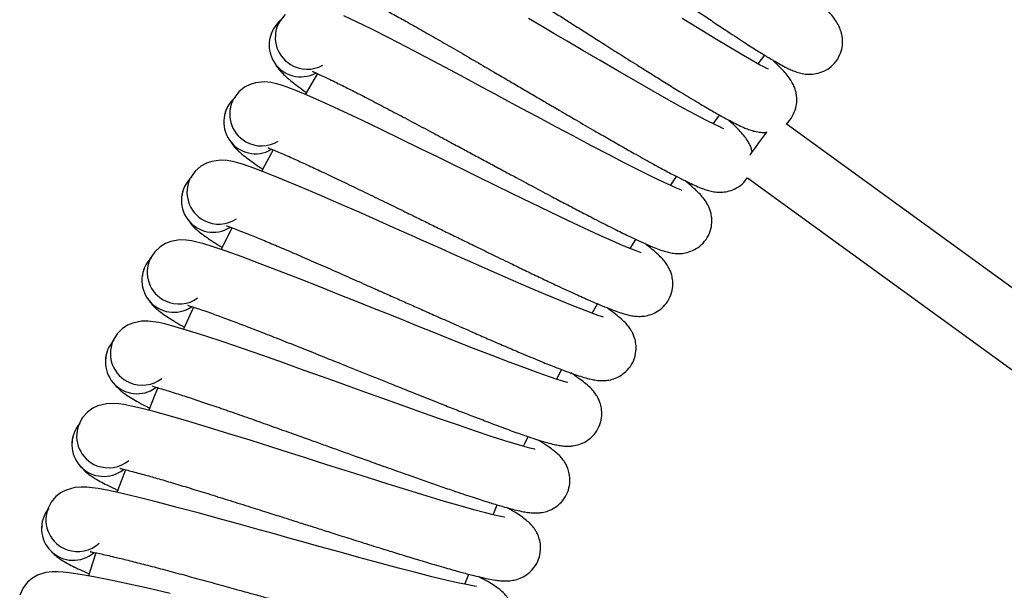
# Model space of a CAD drawing. Units: millimetres. Extents: x -4534 to 4839, y -3372 to 2986.
# Drawn here: x -488 to -240, y 1652 to 1795 of the extents above; entities that cross this region are included whole.
import ezdxf

# ---------------------------------------------------------------- set-up
doc = ezdxf.new("R2010")
doc.units = ezdxf.units.MM
doc.layers.add('Toestel 2D', color=7, linetype='Continuous', lineweight=20)

# ---------------------------------------------------------------- blocks, each defined once
blk = doc.blocks.new('SPK-13232')
at = {"layer": 'Toestel 2D', "linetype": 'Continuous', "lineweight": 25}
for p, q in [((-301.98, 1784.19), (-300.31, 1786.33)), ((-412.71, 1781.71), (-415.83, 1776.49)), ((-182.9, 1687.67), (-294.96, 1769.08)), ((-324, 1753.58), (-322.48, 1755.85)), ((-304.66, 1755.49), (-192.72, 1674.16)), ((-434.24, 1742.93), (-436.97, 1737.48)), ((-334.13, 1737.71), (-332.71, 1740.02)), ((-443.91, 1722.99), (-446.43, 1717.44)), ((-343.68, 1721.45), (-342.35, 1723.81)), ((-352.63, 1704.84), (-351.38, 1707.26)), ((-461.01, 1682.07), (-463.12, 1676.37)), ((-368.63, 1670.74), (-367.57, 1673.23)), ((-375.69, 1653.24), (-374.72, 1655.78))]:
    blk.add_line(p, q, dxfattribs=at)
at = {"layer": 'Toestel 2D', "linetype": 'Continuous', "lineweight": 25, "flags": 128}
for points in [[(-299.4, 1782.82), (-299.39, 1782.83), (-299.79, 1783.03), (-300.57, 1783.41), (-301.62, 1783.96), (-303.68, 1785.09), (-306.28, 1786.59), (-309.38, 1788.42), (-312.9, 1790.55), (-316.8, 1792.96), (-321.07, 1795.62)], [(-310.64, 1767.82), (-310.63, 1767.83), (-311.04, 1768.01), (-311.83, 1768.37), (-312.9, 1768.88), (-315, 1769.93), (-317.66, 1771.33), (-320.82, 1773.05), (-324.42, 1775.05), (-328.41, 1777.31), (-332.77, 1779.81), (-337.29, 1782.43), (-341.73, 1785.01), (-346.05, 1787.53), (-349.99, 1789.84), (-353.34, 1791.8), (-356.3, 1793.54), (-359.75, 1795.56)], [(-321.31, 1752.42), (-321.3, 1752.43), (-321.72, 1752.59), (-322.53, 1752.92), (-323.62, 1753.39), (-325.75, 1754.37), (-328.46, 1755.66), (-331.68, 1757.27), (-335.35, 1759.13), (-339.42, 1761.24), (-343.88, 1763.58), (-348.49, 1766.03), (-353.02, 1768.45), (-357.43, 1770.81), (-361.46, 1772.97), (-364.87, 1774.81), (-367.9, 1776.43), (-371.42, 1778.33), (-375.7, 1780.62), (-380.56, 1783.21), (-385.47, 1785.82), (-390.25, 1788.33), (-394.83, 1790.7), (-399.12, 1792.87), (-402.97, 1794.77), (-406.12, 1796.23)], [(-420.85, 1796.61), (-422.14, 1795.03), (-422.14, 1795.03)], [(-331.41, 1736.63), (-331.41, 1736.64), (-331.83, 1736.79), (-332.65, 1737.09), (-333.75, 1737.52), (-335.92, 1738.41), (-338.67, 1739.61), (-341.95, 1741.09), (-345.69, 1742.82), (-349.84, 1744.78), (-354.37, 1746.95), (-359.07, 1749.23), (-363.69, 1751.48), (-368.19, 1753.67), (-372.29, 1755.69), (-375.77, 1757.39), (-378.85, 1758.91), (-382.45, 1760.67), (-386.81, 1762.8), (-391.75, 1765.22), (-396.76, 1767.64), (-401.63, 1769.97), (-406.29, 1772.17), (-410.66, 1774.18), (-414.58, 1775.93), (-417.78, 1777.28), (-420.34, 1778.28), (-421.78, 1778.77), (-423.06, 1779.15), (-424.44, 1779.45), (-426.06, 1779.61), (-428.3, 1779.4), (-429.65, 1779), (-431.09, 1778.27), (-432.52, 1777.11), (-433.75, 1775.48), (-433.75, 1775.48)], [(-313.28, 1769.08), (-313.04, 1769.41), (-311.69, 1771.28)], [(-304.03, 1761.21), (-303.57, 1761.83), (-302.57, 1763.21), (-301.54, 1764.63), (-300.54, 1766.01), (-299.8, 1767.02)], [(-423.84, 1762.51), (-426.55, 1757.57), (-426.76, 1757.18)], [(-340.92, 1720.48), (-340.92, 1720.49), (-341.34, 1720.63), (-342.17, 1720.9), (-343.3, 1721.28), (-345.5, 1722.1), (-348.29, 1723.19), (-351.62, 1724.55), (-355.42, 1726.14), (-359.63, 1727.94), (-364.25, 1729.95), (-369.03, 1732.05), (-373.73, 1734.12), (-378.3, 1736.15), (-382.48, 1738.01), (-386.02, 1739.59), (-389.15, 1740.99), (-392.81, 1742.62), (-397.25, 1744.59), (-402.28, 1746.82), (-407.37, 1749.05), (-412.33, 1751.2), (-417.06, 1753.23), (-421.51, 1755.08), (-425.49, 1756.68), (-428.73, 1757.91), (-431.33, 1758.81), (-432.78, 1759.25), (-434.08, 1759.58), (-435.47, 1759.84), (-437.09, 1759.93), (-439.32, 1759.64), (-440.66, 1759.19), (-442.07, 1758.41), (-443.46, 1757.2), (-444.63, 1755.53), (-444.63, 1755.53)], [(-349.83, 1703.99), (-349.82, 1704), (-350.25, 1704.12), (-351.1, 1704.36), (-352.23, 1704.7), (-354.46, 1705.44), (-357.29, 1706.43), (-360.67, 1707.66), (-364.53, 1709.11), (-368.8, 1710.76), (-373.49, 1712.59), (-378.35, 1714.51), (-383.12, 1716.41), (-387.76, 1718.27), (-392, 1719.98), (-395.6, 1721.42), (-398.79, 1722.7), (-402.5, 1724.19), (-407, 1726), (-412.12, 1728.04), (-417.28, 1730.09), (-422.32, 1732.05), (-427.13, 1733.9), (-431.64, 1735.59), (-435.67, 1737.04), (-438.96, 1738.15), (-441.59, 1738.95), (-443.06, 1739.34), (-444.37, 1739.63), (-445.77, 1739.83), (-447.39, 1739.86), (-449.61, 1739.49), (-450.93, 1738.99), (-452.31, 1738.15), (-453.65, 1736.9), (-454.76, 1735.18), (-454.76, 1735.18)], [(-358.12, 1687.18), (-358.12, 1687.19), (-358.55, 1687.3), (-359.4, 1687.5), (-360.55, 1687.81), (-362.8, 1688.46), (-365.67, 1689.34), (-369.09, 1690.45), (-373, 1691.76), (-377.33, 1693.24), (-382.08, 1694.9), (-387.01, 1696.64), (-391.85, 1698.37), (-396.56, 1700.05), (-400.86, 1701.6), (-404.5, 1702.91), (-407.74, 1704.07), (-411.5, 1705.43), (-416.07, 1707.06), (-421.26, 1708.92), (-426.49, 1710.77), (-431.6, 1712.55), (-436.47, 1714.22), (-441.04, 1715.74), (-445.13, 1717.04), (-448.46, 1718.03), (-451.11, 1718.73), (-452.6, 1719.06), (-453.91, 1719.3), (-455.32, 1719.45), (-456.94, 1719.42), (-459.15, 1718.97), (-460.44, 1718.42), (-461.8, 1717.53), (-463.09, 1716.23), (-464.13, 1714.47), (-464.13, 1714.47)], [(-452.84, 1702.69), (-453.59, 1700.88), (-455.15, 1697.06)], [(-365.79, 1670.08), (-365.78, 1670.09), (-366.22, 1670.18), (-367.08, 1670.35), (-368.23, 1670.61), (-370.51, 1671.18), (-373.41, 1671.96), (-376.87, 1672.94), (-380.82, 1674.1), (-385.21, 1675.43), (-390.02, 1676.91), (-395, 1678.46), (-399.9, 1680.01), (-404.67, 1681.52), (-409.03, 1682.91), (-412.72, 1684.08), (-415.99, 1685.13), (-419.8, 1686.34), (-424.43, 1687.81), (-429.68, 1689.46), (-434.98, 1691.12), (-440.15, 1692.71), (-445.08, 1694.2), (-449.7, 1695.55), (-453.84, 1696.7), (-457.2, 1697.57), (-459.88, 1698.17), (-461.37, 1698.45), (-462.7, 1698.63), (-464.11, 1698.73), (-465.73, 1698.65), (-467.92, 1698.11), (-469.19, 1697.52), (-470.51, 1696.58), (-471.75, 1695.23), (-472.73, 1693.43), (-472.73, 1693.43)], [(-360.94, 1687.95), (-360.61, 1688.66), (-359.78, 1690.4)], [(-372.81, 1652.7), (-372.81, 1652.72), (-373.25, 1652.79), (-374.11, 1652.93), (-375.28, 1653.15), (-377.58, 1653.63), (-380.5, 1654.3), (-384, 1655.15), (-387.99, 1656.17), (-392.42, 1657.33), (-397.28, 1658.63), (-402.32, 1660), (-407.27, 1661.37), (-412.09, 1662.7), (-416.5, 1663.92), (-420.23, 1664.96), (-423.54, 1665.89), (-427.4, 1666.96), (-432.07, 1668.25), (-437.38, 1669.72), (-442.74, 1671.18), (-447.97, 1672.58), (-452.95, 1673.88), (-457.61, 1675.06), (-461.79, 1676.05), (-465.18, 1676.8), (-467.88, 1677.3), (-469.38, 1677.52), (-470.71, 1677.66), (-472.13, 1677.7), (-473.75, 1677.56), (-475.91, 1676.95), (-477.16, 1676.3), (-478.45, 1675.32), (-479.64, 1673.92), (-480.55, 1672.09), (-480.55, 1672.09)], [(-468.42, 1661.17), (-469.89, 1656.68), (-470.32, 1655.38)], [(-449.76, 1650.96), (-455.03, 1652.16), (-460.06, 1653.28), (-464.76, 1654.29), (-468.97, 1655.13), (-472.39, 1655.74), (-475.11, 1656.15), (-476.62, 1656.31), (-477.95, 1656.4), (-479.37, 1656.4), (-480.98, 1656.19), (-483.12, 1655.5), (-484.35, 1654.81), (-485.59, 1653.78), (-486.73, 1652.34), (-487.57, 1650.48)]]:
    blk.add_lwpolyline(points, dxfattribs=at)
at = {"layer": 'Toestel 2D', "linetype": 'Continuous', "lineweight": 25}
for centre, start, end in [((-416.9, 1788.91), 128.0378, 297.4842), ((-415.34, 1790.81), 148.2377, 238.2353), ((-415.34, 1790.81), 238.2353, 299.4636), ((-428.29, 1769.56), 130.1555, 299.6018), ((-426.8, 1771.53), 150.3553, 240.3529), ((-426.8, 1771.53), 240.3529, 301.5812), ((-438.95, 1749.81), 132.2731, 301.7195), ((-437.53, 1751.83), 152.473, 242.4706), ((-437.53, 1751.83), 242.4706, 303.6989), ((-448.87, 1729.68), 134.3908, 303.8371), ((-447.53, 1731.75), 154.5906, 244.5882), ((-447.53, 1731.75), 244.5882, 305.8165), ((-458.05, 1709.19), 136.5084, 305.9548), ((-456.78, 1711.31), 156.7083, 246.7059), ((-456.78, 1711.31), 246.7059, 307.9342), ((-466.46, 1688.38), 138.6261, 308.0724), ((-465.27, 1690.54), 158.8259, 248.8235), ((-465.27, 1690.54), 248.8235, 310.0518), ((-474.09, 1667.28), 140.7437, 310.1901), ((-472.99, 1669.48), 160.9436, 250.9412), ((-472.99, 1669.48), 250.9412, 312.1695)]:
    blk.add_arc(centre, 8, start, end, dxfattribs=at)
for points, knots in [([(-376.42, 1837.39), (-376.43, 1837.38), (-376.52, 1837.36), (-376.24, 1837.21), (-375.59, 1836.82), (-374.35, 1836.09), (-372.84, 1835.16), (-370.83, 1833.9), (-368.22, 1832.21), (-364.88, 1830.02), (-361.18, 1827.54), (-357.15, 1824.82), (-352.87, 1821.9), (-348.56, 1818.94), (-344.54, 1816.18), (-341.03, 1813.76), (-337.89, 1811.59), (-334.88, 1809.52), (-331.74, 1807.35), (-328.26, 1804.95), (-324.28, 1802.21), (-320.37, 1799.54), (-316.68, 1797.03), (-313.36, 1794.79), (-309.67, 1792.32), (-305.96, 1789.88), (-302.54, 1787.68), (-299.84, 1786), (-297.72, 1784.74), (-296, 1783.78), (-294.52, 1783.01), (-293.16, 1782.41), (-292.02, 1781.99), (-290.73, 1781.66), (-289.16, 1781.5), (-287.41, 1781.63), (-285.43, 1782.26), (-283.55, 1783.46), (-282.01, 1785.21), (-281.07, 1787.26), (-280.75, 1789.14), (-280.79, 1790.63), (-281.01, 1791.8), (-281.34, 1792.88), (-281.8, 1793.91), (-282.52, 1795.11), (-283.48, 1796.4), (-284.75, 1797.9), (-285.79, 1798.99), (-286.36, 1799.58)], [0, 0, 0, 0, 0.002247, 0.015581, 0.029216, 0.047995, 0.067155, 0.086587, 0.116421, 0.146962, 0.177873, 0.209201, 0.24084, 0.272476, 0.300612, 0.323747, 0.34383, 0.364104, 0.384554, 0.407678, 0.435293, 0.467488, 0.49158, 0.517688, 0.544826, 0.582764, 0.616881, 0.647215, 0.67387, 0.697229, 0.721053, 0.737815, 0.755383, 0.77246, 0.784903, 0.797687, 0.811335, 0.825583, 0.84013, 0.854149, 0.865951, 0.875561, 0.883325, 0.890999, 0.90565, 0.925212, 0.94914, 0.972445, 1, 1, 1, 1]), ([(-389.62, 1819.51), (-389.63, 1819.5), (-389.72, 1819.48), (-389.43, 1819.34), (-388.78, 1818.97), (-387.51, 1818.29), (-385.97, 1817.41), (-383.91, 1816.22), (-381.24, 1814.64), (-377.82, 1812.57), (-374.03, 1810.23), (-369.9, 1807.66), (-365.52, 1804.9), (-361.1, 1802.1), (-356.98, 1799.49), (-353.38, 1797.2), (-350.17, 1795.15), (-347.08, 1793.19), (-343.86, 1791.13), (-340.3, 1788.87), (-336.22, 1786.28), (-332.21, 1783.75), (-328.43, 1781.38), (-325.04, 1779.27), (-321.26, 1776.93), (-317.46, 1774.63), (-313.96, 1772.56), (-311.19, 1770.98), (-309.03, 1769.81), (-307.27, 1768.9), (-305.77, 1768.19), (-304.39, 1767.65), (-303.24, 1767.26), (-301.91, 1767), (-300.72, 1766.86), (-299.99, 1766.97), (-299.82, 1766.99)], [0, 0, 0, 0, 0.002849, 0.019756, 0.037046, 0.060857, 0.085151, 0.10979, 0.147618, 0.186343, 0.225538, 0.265262, 0.305378, 0.345493, 0.381168, 0.410502, 0.435968, 0.461674, 0.487604, 0.516924, 0.551939, 0.592762, 0.62331, 0.656413, 0.690823, 0.738928, 0.782187, 0.820651, 0.854448, 0.884067, 0.914275, 0.935529, 0.957804, 0.979458, 0.995235, 1, 1, 1, 1]), ([(-402.15, 1801.15), (-402.17, 1801.14), (-402.25, 1801.11), (-401.96, 1800.99), (-401.29, 1800.65), (-400, 1800.01), (-398.42, 1799.19), (-396.33, 1798.08), (-393.6, 1796.59), (-390.1, 1794.65), (-386.23, 1792.45), (-382.01, 1790.04), (-377.52, 1787.45), (-373.01, 1784.81), (-368.79, 1782.35), (-365.12, 1780.2), (-361.83, 1778.27), (-358.67, 1776.42), (-355.38, 1774.49), (-351.73, 1772.36), (-347.56, 1769.92), (-343.46, 1767.54), (-339.6, 1765.31), (-336.13, 1763.33), (-332.26, 1761.13), (-328.38, 1758.97), (-324.81, 1757.03), (-321.99, 1755.56), (-319.78, 1754.46), (-317.99, 1753.62), (-316.46, 1752.97), (-315.07, 1752.47), (-313.89, 1752.14), (-312.58, 1751.9), (-311, 1751.86), (-309.27, 1752.12), (-307.35, 1752.9), (-305.73, 1754.04), (-305.01, 1755.1), (-304.72, 1755.53)], [0, 0, 0, 0, 0.00269, 0.018657, 0.034985, 0.057472, 0.080415, 0.103683, 0.139408, 0.175979, 0.212994, 0.250509, 0.288394, 0.326278, 0.359969, 0.387671, 0.41172, 0.435997, 0.460485, 0.488174, 0.521241, 0.559795, 0.588643, 0.619906, 0.652402, 0.697831, 0.738685, 0.775009, 0.806927, 0.834898, 0.863426, 0.883498, 0.904534, 0.924984, 0.939883, 0.955191, 0.971533, 0.988595, 1, 1, 1, 1]), ([(-423.86, 1792.87), (-424.11, 1792.39), (-424.45, 1791.74), (-424.58, 1791.03), (-424.62, 1790.84)], [0, 0, 0, 0, 0.724609, 1, 1, 1, 1]), ([(-423.51, 1784.41), (-423.29, 1784.05), (-422.58, 1782.82), (-421.06, 1781.3), (-419.5, 1779.96), (-417.99, 1778.78), (-416.62, 1777.73), (-415.67, 1777.04), (-415.41, 1776.85)], [0, 0, 0, 0, 0.095972, 0.320672, 0.514855, 0.708973, 0.92141, 1, 1, 1, 1]), ([(-294.96, 1769.08), (-294.94, 1769.1), (-294.3, 1769.54), (-293.37, 1770.9), (-292.48, 1772.93), (-292.23, 1774.83), (-292.33, 1776.31), (-292.59, 1777.48), (-292.96, 1778.54), (-293.46, 1779.56), (-294.22, 1780.73), (-295.23, 1781.98), (-296.56, 1783.43), (-297.64, 1784.49), (-298.23, 1785.06)], [0, 0, 0, 0, 0.002679, 0.08586, 0.166019, 0.233505, 0.288453, 0.332849, 0.376733, 0.460504, 0.572357, 0.70918, 0.842436, 1, 1, 1, 1]), ([(-414, 1782.34), (-414.01, 1782.34), (-414.1, 1782.3), (-413.8, 1782.18), (-413.12, 1781.87), (-411.81, 1781.28), (-410.2, 1780.52), (-408.06, 1779.49), (-405.28, 1778.11), (-401.72, 1776.29), (-397.76, 1774.24), (-393.46, 1771.98), (-388.88, 1769.56), (-384.27, 1767.09), (-379.97, 1764.79), (-376.21, 1762.77), (-372.86, 1760.97), (-369.64, 1759.24), (-366.27, 1757.43), (-362.55, 1755.43), (-358.29, 1753.15), (-354.11, 1750.92), (-350.16, 1748.84), (-346.62, 1746.98), (-342.68, 1744.93), (-338.72, 1742.92), (-335.08, 1741.11), (-332.2, 1739.74), (-329.96, 1738.73), (-328.14, 1737.96), (-326.59, 1737.36), (-325.17, 1736.91), (-323.99, 1736.62), (-322.67, 1736.43), (-321.09, 1736.45), (-319.37, 1736.78), (-317.47, 1737.62), (-315.74, 1739.02), (-314.4, 1740.93), (-313.69, 1743.08), (-313.58, 1744.98), (-313.79, 1746.45), (-314.13, 1747.59), (-314.58, 1748.63), (-315.15, 1749.6), (-316, 1750.72), (-317.09, 1751.89), (-318.53, 1753.24), (-319.68, 1754.21), (-320.31, 1754.73)], [0, 0, 0, 0, 0.002247, 0.015581, 0.029217, 0.047995, 0.067155, 0.086587, 0.116421, 0.146961, 0.177873, 0.209202, 0.24084, 0.272477, 0.300612, 0.323747, 0.343831, 0.364104, 0.384554, 0.407678, 0.435293, 0.467489, 0.49158, 0.517688, 0.544826, 0.582764, 0.616881, 0.647216, 0.67387, 0.697229, 0.721053, 0.737815, 0.755383, 0.772461, 0.784903, 0.797687, 0.811335, 0.825583, 0.84013, 0.854149, 0.865951, 0.875561, 0.883325, 0.890999, 0.90565, 0.925211, 0.94914, 0.972444, 1, 1, 1, 1]), ([(-435.38, 1773.26), (-435.61, 1772.78), (-435.93, 1772.12), (-436.04, 1771.41), (-436.07, 1771.21)], [0, 0, 0, 0, 0.724574, 1, 1, 1, 1]), ([(-303.46, 1761.98), (-303.52, 1762.23), (-303.66, 1762.83), (-304.05, 1763.78), (-304.58, 1764.78), (-305.39, 1765.92), (-306.44, 1767.14), (-307.82, 1768.54), (-308.94, 1769.55), (-309.55, 1770.1)], [0, 0, 0, 0, 0.043402, 0.106321, 0.226438, 0.386821, 0.583007, 0.774077, 1, 1, 1, 1]), ([(-434.72, 1764.83), (-434.49, 1764.47), (-433.74, 1763.27), (-432.16, 1761.81), (-430.55, 1760.53), (-429, 1759.4), (-427.6, 1758.41), (-426.64, 1757.76), (-426.38, 1757.6)], [0, 0, 0, 0, 0.096317, 0.321821, 0.516705, 0.711518, 0.924719, 1, 1, 1, 1]), ([(-425.14, 1763.11), (-425.15, 1763.1), (-425.24, 1763.07), (-424.94, 1762.96), (-424.24, 1762.67), (-422.91, 1762.13), (-421.28, 1761.43), (-419.11, 1760.48), (-416.27, 1759.2), (-412.64, 1757.52), (-408.62, 1755.61), (-404.24, 1753.52), (-399.57, 1751.26), (-394.87, 1748.97), (-390.48, 1746.83), (-386.66, 1744.95), (-383.24, 1743.27), (-379.96, 1741.66), (-376.52, 1739.97), (-372.73, 1738.12), (-368.39, 1736), (-364.13, 1733.93), (-360.11, 1731.99), (-356.5, 1730.26), (-352.49, 1728.36), (-348.46, 1726.5), (-344.75, 1724.83), (-341.83, 1723.56), (-339.55, 1722.63), (-337.7, 1721.93), (-336.13, 1721.39), (-334.7, 1720.99), (-333.5, 1720.75), (-332.18, 1720.61), (-330.6, 1720.68), (-328.89, 1721.07), (-327.03, 1721.98), (-325.35, 1723.45), (-324.08, 1725.41), (-323.45, 1727.58), (-323.41, 1729.48), (-323.67, 1730.95), (-324.06, 1732.07), (-324.54, 1733.09), (-325.16, 1734.04), (-326.04, 1735.13), (-327.18, 1736.26), (-328.66, 1737.55), (-329.85, 1738.48), (-330.5, 1738.98)], [0, 0, 0, 0, 0.002247, 0.015581, 0.029217, 0.047995, 0.067155, 0.086587, 0.11642, 0.146962, 0.177872, 0.209201, 0.24084, 0.272476, 0.300612, 0.323747, 0.34383, 0.364104, 0.384554, 0.407678, 0.435293, 0.467488, 0.491581, 0.517688, 0.544825, 0.582764, 0.616881, 0.647215, 0.67387, 0.697229, 0.721053, 0.737815, 0.755383, 0.77246, 0.784903, 0.797687, 0.811334, 0.825583, 0.840129, 0.854149, 0.865951, 0.875561, 0.883325, 0.890999, 0.90565, 0.925212, 0.94914, 0.972444, 1, 1, 1, 1]), ([(-446.18, 1753.24), (-446.39, 1752.76), (-446.68, 1752.08), (-446.76, 1751.37), (-446.78, 1751.17)], [0, 0, 0, 0, 0.724577, 1, 1, 1, 1]), ([(-445.2, 1744.84), (-444.96, 1744.49), (-444.16, 1743.32), (-442.53, 1741.92), (-440.88, 1740.7), (-439.29, 1739.63), (-437.89, 1738.71), (-436.93, 1738.12), (-436.71, 1737.99)], [0, 0, 0, 0, 0.0973, 0.325102, 0.521972, 0.718769, 0.934143, 1, 1, 1, 1]), ([(-435.57, 1743.48), (-435.58, 1743.47), (-435.66, 1743.43), (-435.36, 1743.34), (-434.65, 1743.07), (-433.3, 1742.58), (-431.64, 1741.95), (-429.44, 1741.07), (-426.56, 1739.9), (-422.87, 1738.35), (-418.78, 1736.6), (-414.32, 1734.66), (-409.57, 1732.58), (-404.79, 1730.46), (-400.33, 1728.49), (-396.44, 1726.75), (-392.96, 1725.2), (-389.62, 1723.71), (-386.13, 1722.16), (-382.27, 1720.44), (-377.85, 1718.48), (-373.52, 1716.57), (-369.43, 1714.78), (-365.76, 1713.19), (-361.68, 1711.44), (-357.58, 1709.72), (-353.81, 1708.19), (-350.85, 1707.04), (-348.54, 1706.19), (-346.66, 1705.56), (-345.07, 1705.08), (-343.63, 1704.73), (-342.43, 1704.53), (-341.09, 1704.44), (-339.52, 1704.57), (-337.83, 1705.03), (-336, 1706), (-334.37, 1707.53), (-333.18, 1709.54), (-332.63, 1711.73), (-332.66, 1713.63), (-332.98, 1715.09), (-333.4, 1716.2), (-333.93, 1717.2), (-334.57, 1718.13), (-335.5, 1719.18), (-336.68, 1720.26), (-338.2, 1721.51), (-339.43, 1722.39), (-340.1, 1722.86)], [0, 0, 0, 0, 0.002247, 0.015581, 0.029217, 0.047995, 0.067155, 0.086587, 0.116421, 0.146961, 0.177873, 0.209202, 0.240839, 0.272476, 0.300612, 0.323747, 0.34383, 0.364104, 0.384554, 0.407678, 0.435293, 0.467489, 0.49158, 0.517688, 0.544825, 0.582764, 0.616881, 0.647216, 0.67387, 0.697229, 0.721053, 0.737815, 0.755383, 0.77246, 0.784903, 0.797687, 0.811335, 0.825583, 0.84013, 0.854148, 0.865951, 0.87556, 0.883325, 0.890999, 0.90565, 0.925211, 0.94914, 0.972444, 1, 1, 1, 1]), ([(-456.22, 1732.84), (-456.42, 1732.35), (-456.68, 1731.66), (-456.74, 1730.94), (-456.75, 1730.75)], [0, 0, 0, 0, 0.724577, 1, 1, 1, 1]), ([(-454.94, 1724.48), (-454.69, 1724.14), (-453.84, 1723), (-452.16, 1721.66), (-450.46, 1720.5), (-448.83, 1719.49), (-447.37, 1718.61), (-446.36, 1718.04), (-446.1, 1717.89)], [0, 0, 0, 0, 0.096419, 0.322171, 0.517265, 0.712291, 0.925724, 1, 1, 1, 1]), ([(-445.26, 1723.47), (-445.27, 1723.47), (-445.35, 1723.43), (-445.04, 1723.34), (-444.33, 1723.1), (-442.96, 1722.66), (-441.28, 1722.09), (-439.05, 1721.3), (-436.12, 1720.23), (-432.38, 1718.82), (-428.22, 1717.22), (-423.7, 1715.45), (-418.88, 1713.55), (-414.02, 1711.61), (-409.49, 1709.79), (-405.54, 1708.21), (-402, 1706.78), (-398.61, 1705.42), (-395.06, 1703.99), (-391.15, 1702.42), (-386.66, 1700.63), (-382.26, 1698.88), (-378.11, 1697.24), (-374.38, 1695.79), (-370.24, 1694.19), (-366.08, 1692.62), (-362.26, 1691.23), (-359.25, 1690.19), (-356.91, 1689.43), (-355.02, 1688.86), (-353.41, 1688.44), (-351.95, 1688.15), (-350.74, 1688), (-349.41, 1687.96), (-347.84, 1688.15), (-346.17, 1688.66), (-344.37, 1689.71), (-342.81, 1691.29), (-341.69, 1693.34), (-341.22, 1695.55), (-341.32, 1697.45), (-341.69, 1698.89), (-342.16, 1699.99), (-342.72, 1700.97), (-343.4, 1701.87), (-344.36, 1702.89), (-345.58, 1703.93), (-347.15, 1705.11), (-348.41, 1705.95), (-349.09, 1706.4)], [0, 0, 0, 0, 0.002247, 0.015581, 0.029216, 0.047995, 0.067155, 0.086586, 0.116421, 0.146961, 0.177873, 0.209202, 0.24084, 0.272476, 0.300612, 0.323747, 0.34383, 0.364104, 0.384554, 0.407678, 0.435293, 0.467488, 0.49158, 0.517688, 0.544825, 0.582764, 0.616881, 0.647215, 0.67387, 0.697229, 0.721053, 0.737815, 0.755383, 0.77246, 0.784903, 0.797687, 0.811335, 0.825582, 0.84013, 0.854148, 0.865951, 0.875561, 0.883325, 0.891, 0.90565, 0.925211, 0.94914, 0.972445, 1, 1, 1, 1]), ([(-465.51, 1712.08), (-465.68, 1711.58), (-465.93, 1710.89), (-465.95, 1710.17), (-465.96, 1709.97)], [0, 0, 0, 0, 0.724573, 1, 1, 1, 1]), ([(-463.91, 1703.78), (-463.65, 1703.44), (-462.77, 1702.33), (-461.04, 1701.06), (-459.3, 1699.96), (-457.63, 1699.01), (-456.12, 1698.18), (-455.08, 1697.64), (-454.79, 1697.49)], [0, 0, 0, 0, 0.095987, 0.32071, 0.514921, 0.70906, 0.921527, 1, 1, 1, 1]), ([(-454.21, 1703.13), (-454.22, 1703.12), (-454.3, 1703.07), (-453.99, 1703), (-453.26, 1702.79), (-451.88, 1702.4), (-450.18, 1701.89), (-447.92, 1701.18), (-444.96, 1700.22), (-441.17, 1698.95), (-436.95, 1697.5), (-432.37, 1695.91), (-427.48, 1694.18), (-422.55, 1692.42), (-417.96, 1690.78), (-413.95, 1689.34), (-410.36, 1688.05), (-406.92, 1686.81), (-403.33, 1685.51), (-399.35, 1684.09), (-394.8, 1682.46), (-390.34, 1680.87), (-386.13, 1679.39), (-382.35, 1678.08), (-378.15, 1676.63), (-373.94, 1675.22), (-370.07, 1673.97), (-367.03, 1673.04), (-364.66, 1672.37), (-362.75, 1671.87), (-361.12, 1671.51), (-359.66, 1671.28), (-358.44, 1671.17), (-357.11, 1671.17), (-355.55, 1671.42), (-353.9, 1672), (-352.14, 1673.11), (-350.64, 1674.75), (-349.59, 1676.84), (-349.21, 1679.06), (-349.38, 1680.96), (-349.8, 1682.39), (-350.31, 1683.47), (-350.9, 1684.42), (-351.62, 1685.3), (-352.62, 1686.28), (-353.87, 1687.28), (-355.49, 1688.4), (-356.77, 1689.19), (-357.47, 1689.62)], [0, 0, 0, 0, 0.002247, 0.015581, 0.029216, 0.047996, 0.067156, 0.086587, 0.116421, 0.146961, 0.177872, 0.209201, 0.24084, 0.272477, 0.300612, 0.323747, 0.34383, 0.364104, 0.384554, 0.407678, 0.435293, 0.467488, 0.49158, 0.517688, 0.544825, 0.582764, 0.616881, 0.647215, 0.67387, 0.697229, 0.721053, 0.737815, 0.755382, 0.77246, 0.784903, 0.797687, 0.811334, 0.825583, 0.84013, 0.854149, 0.86595, 0.875561, 0.883325, 0.890999, 0.90565, 0.925211, 0.94914, 0.972444, 1, 1, 1, 1]), ([(-474.02, 1691), (-474.18, 1690.49), (-474.39, 1689.78), (-474.39, 1689.06), (-474.39, 1688.86)], [0, 0, 0, 0, 0.724586, 1, 1, 1, 1]), ([(-472.12, 1682.75), (-471.84, 1682.43), (-470.92, 1681.35), (-469.14, 1680.14), (-467.36, 1679.11), (-465.66, 1678.22), (-464.13, 1677.45), (-463.07, 1676.95), (-462.79, 1676.82)], [0, 0, 0, 0, 0.096166, 0.321323, 0.515907, 0.71042, 0.92329, 1, 1, 1, 1]), ([(-462.39, 1682.46), (-462.41, 1682.45), (-462.48, 1682.41), (-462.17, 1682.34), (-461.44, 1682.16), (-460.04, 1681.82), (-458.33, 1681.37), (-456.04, 1680.75), (-453.04, 1679.9), (-449.21, 1678.77), (-444.94, 1677.48), (-440.3, 1676.05), (-435.35, 1674.51), (-430.37, 1672.93), (-425.72, 1671.46), (-421.66, 1670.17), (-418.02, 1669.01), (-414.54, 1667.9), (-410.9, 1666.74), (-406.87, 1665.46), (-402.27, 1664.01), (-397.75, 1662.59), (-393.49, 1661.26), (-389.66, 1660.09), (-385.41, 1658.8), (-381.15, 1657.54), (-377.24, 1656.44), (-374.16, 1655.62), (-371.77, 1655.03), (-369.84, 1654.61), (-368.21, 1654.31), (-366.73, 1654.13), (-365.52, 1654.06), (-364.18, 1654.12), (-362.63, 1654.43), (-361, 1655.06), (-359.29, 1656.24), (-357.85, 1657.94), (-356.88, 1660.06), (-356.58, 1662.3), (-356.82, 1664.19), (-357.29, 1665.6), (-357.84, 1666.66), (-358.47, 1667.59), (-359.22, 1668.44), (-360.25, 1669.38), (-361.54, 1670.33), (-363.2, 1671.4), (-364.51, 1672.14), (-365.23, 1672.54)], [0, 0, 0, 0, 0.002247, 0.015581, 0.029217, 0.047995, 0.067156, 0.086587, 0.116421, 0.146962, 0.177873, 0.209202, 0.240839, 0.272477, 0.300612, 0.323747, 0.34383, 0.364105, 0.384554, 0.407678, 0.435293, 0.467488, 0.49158, 0.517688, 0.544825, 0.582764, 0.616881, 0.647215, 0.67387, 0.697229, 0.721053, 0.737815, 0.755383, 0.77246, 0.784903, 0.797687, 0.811335, 0.825583, 0.84013, 0.854149, 0.865951, 0.875561, 0.883325, 0.890999, 0.90565, 0.925212, 0.94914, 0.972445, 1, 1, 1, 1]), ([(-481.74, 1669.61), (-481.88, 1669.09), (-482.07, 1668.38), (-482.05, 1667.66), (-482.04, 1667.46)], [0, 0, 0, 0, 0.724616, 1, 1, 1, 1]), ([(-479.54, 1661.44), (-479.26, 1661.13), (-478.29, 1660.09), (-476.47, 1658.94), (-474.66, 1657.98), (-472.92, 1657.15), (-471.39, 1656.45), (-470.35, 1656), (-470.1, 1655.89)], [0, 0, 0, 0, 0.09698, 0.324047, 0.520276, 0.716437, 0.931111, 1, 1, 1, 1]), ([(-469.81, 1661.51), (-469.82, 1661.5), (-469.9, 1661.45), (-469.59, 1661.4), (-468.85, 1661.24), (-467.44, 1660.96), (-465.71, 1660.57), (-463.4, 1660.03), (-460.38, 1659.29), (-456.5, 1658.31), (-452.19, 1657.18), (-447.5, 1655.92), (-442.5, 1654.56), (-437.46, 1653.17), (-432.75, 1651.87), (-428.65, 1650.73), (-424.98, 1649.71), (-421.45, 1648.73), (-417.77, 1647.7), (-413.7, 1646.58), (-409.05, 1645.29), (-404.48, 1644.03), (-400.17, 1642.87), (-396.31, 1641.84), (-392.01, 1640.7), (-387.71, 1639.61), (-383.75, 1638.65), (-380.65, 1637.94), (-378.24, 1637.45), (-376.29, 1637.1), (-374.65, 1636.86), (-373.17, 1636.73), (-371.95, 1636.71), (-370.62, 1636.81), (-369.09, 1637.18), (-367.48, 1637.87), (-365.81, 1639.11), (-364.43, 1640.86), (-363.55, 1643.02), (-363.33, 1645.27), (-363.63, 1647.15), (-364.16, 1648.54), (-364.75, 1649.58), (-365.41, 1650.49), (-366.19, 1651.31), (-367.26, 1652.21), (-368.58, 1653.12), (-370.28, 1654.12), (-371.62, 1654.81), (-372.35, 1655.18)], [0, 0, 0, 0, 0.002247, 0.015581, 0.029216, 0.047995, 0.067156, 0.086587, 0.116421, 0.146961, 0.177873, 0.209202, 0.240839, 0.272476, 0.300612, 0.323747, 0.34383, 0.364104, 0.384554, 0.407678, 0.435293, 0.467488, 0.49158, 0.517688, 0.544825, 0.582764, 0.616881, 0.647215, 0.67387, 0.697229, 0.721053, 0.737815, 0.755383, 0.77246, 0.784903, 0.797687, 0.811334, 0.825583, 0.84013, 0.854149, 0.865951, 0.87556, 0.883325, 0.891, 0.90565, 0.925212, 0.94914, 0.972445, 1, 1, 1, 1])]:
    blk.add_open_spline(points, degree=3, knots=knots, dxfattribs=at)

msp = doc.modelspace()

# ---------------------------------------------------------------- block references
msp.add_blockref('SPK-13232', (0, 0))

doc.saveas('drawing.dxf')
